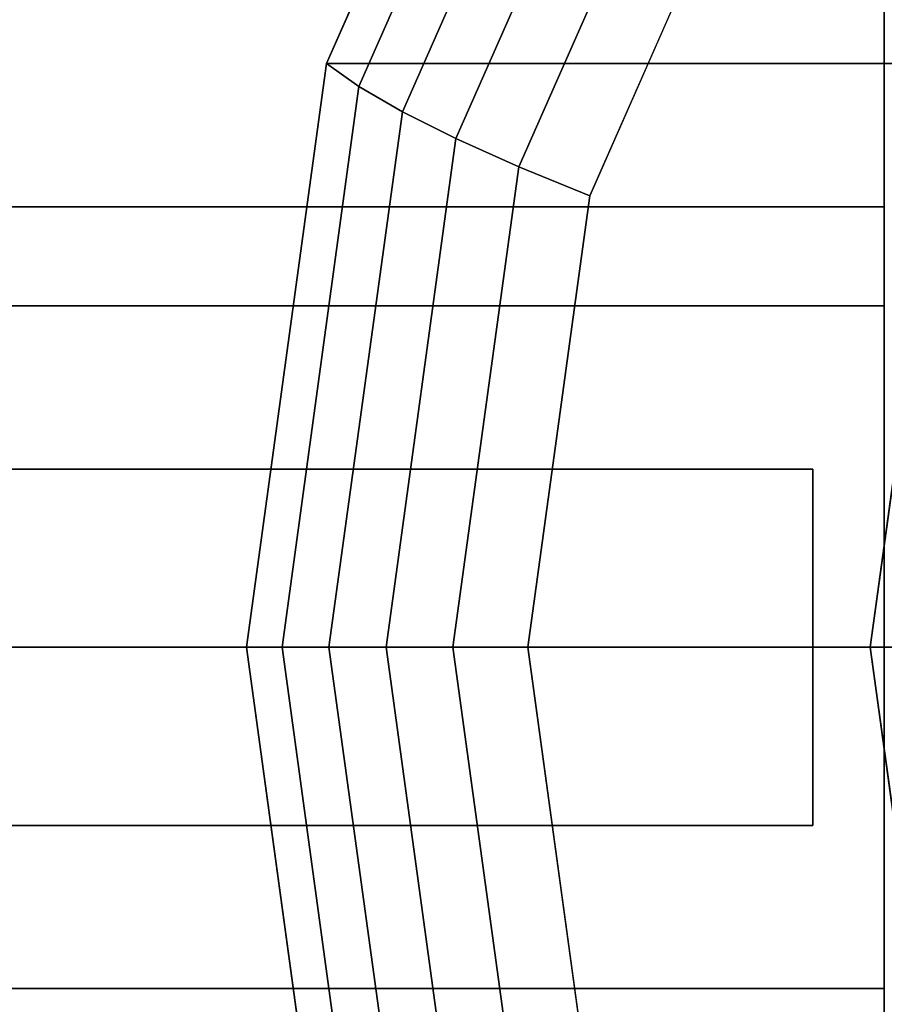
# Model space of a CAD drawing. Extents: x -112 to 178, y -187 to 92.
# Drawn here: x -48 to -24, y -10 to 18 of the extents above; entities that cross this region are included whole.
import ezdxf

# ---------------------------------------------------------------- set-up
doc = ezdxf.new("R2010")
doc.units = 0
doc.header["$MEASUREMENT"] = 0
doc.layers.add('$TD_AUDIT_GENERATED_(27)', color=7, linetype='Continuous')

# ---------------------------------------------------------------- blocks, each defined once
blk = doc.blocks.new('Block_Picture__15372')
at = {"layer": '$TD_AUDIT_GENERATED_(27)', "color": 33, "invisible_edges": 9}
for points in [[(4.007, 0, -7.51), (-33.126, 31.153, -28.949), (-22.972, 42.878, -23.086)], [(4.007, 0, -7.51), (-22.972, 42.878, -23.086), (-33.126, 31.153, -28.949)], [(1.507, 0, -3.179), (-19.363, 33.17, -15.229), (-27.219, 24.099, -19.764)], [(4.007, 0, -7.51), (-39.646, 16.378, -32.713), (-33.126, 31.153, -28.949)], [(4.007, 0, -7.51), (-33.126, 31.153, -28.949), (-39.646, 16.378, -32.713)], [(1.507, 0, -3.179), (-27.219, 24.099, -19.764), (-32.262, 12.67, -22.676)], [(4.007, 0, -7.51), (-41.892, 0, -34.01), (-39.646, 16.378, -32.713)], [(4.007, 0, -7.51), (-39.646, 16.378, -32.713), (-41.892, 0, -34.01)], [(21.507, 0, -37.821), (-24.392, 0, -64.321), (-22.146, 16.378, -63.024)], [(21.507, 0, -37.821), (-22.146, 16.378, -63.024), (-24.392, 0, -64.321)], [(1.507, 0, -3.179), (-32.262, 12.67, -22.676), (-34, 0, -23.679)], [(4.007, 0, -7.51), (-41.892, 0, -34.01), (-39.646, -16.378, -32.713)], [(4.007, 0, -7.51), (-39.646, -16.378, -32.713), (-33.126, -31.153, -28.949)], [(1.507, 0, -3.179), (-34, 0, -23.679), (-32.262, -12.67, -22.676)], [(4.007, 0, -7.51), (-33.126, -31.153, -28.949), (-22.972, -42.878, -23.086)], [(1.507, 0, -3.179), (-32.262, -12.67, -22.676), (-27.219, -24.099, -19.764)], [(1.507, 0, -3.179), (-27.219, -24.099, -19.764), (-19.363, -33.17, -15.229)], [(21.507, 0, -37.821), (-24.392, 0, -64.321), (-22.146, -16.378, -63.024)], [(4.007, 0, -7.51), (-39.646, -16.378, -32.713), (-41.892, 0, -34.01)], [(4.007, 0, -7.51), (-33.126, -31.153, -28.949), (-39.646, -16.378, -32.713)], [(4.007, 0, -7.51), (-22.972, -42.878, -23.086), (-33.126, -31.153, -28.949)], [(21.507, 0, -37.821), (-22.146, -16.378, -63.024), (-24.392, 0, -64.321)]]:
    blk.add_3dface(points, dxfattribs=at)
at = {"layer": '$TD_AUDIT_GENERATED_(27)', "color": 33}
for points in [[(-38.734, 15.732, -30.314), (-32.472, 29.924, -26.698), (-33.126, 31.153, -28.949), (-39.646, 16.378, -32.713)], [(-33.126, 31.153, -28.949), (-15.626, 31.153, -59.259), (-22.146, 16.378, -63.024), (-39.646, 16.378, -32.713)], [(-37.516, 15.025, -28.074), (-31.535, 28.579, -24.62), (-32.472, 29.924, -26.698), (-38.734, 15.732, -30.314)], [(-36.013, 14.27, -26.031), (-30.333, 27.144, -22.751), (-31.535, 28.579, -24.62), (-37.516, 15.025, -28.074)], [(-34.252, 13.481, -24.221), (-28.886, 25.641, -21.123), (-30.333, 27.144, -22.751), (-36.013, 14.27, -26.031)], [(-32.262, 12.67, -22.676), (-27.219, 24.099, -19.764), (-28.886, 25.641, -21.123), (-34.252, 13.481, -24.221)], [(-56.5, 12.361, 38.042), (-24, 12.361, 38.042), (-24, 23.511, 32.361), (-56.5, 23.511, 32.361)], [(-56.5, 23.511, -32.361), (-24, 23.511, -32.361), (-24, 12.361, -38.042), (-56.5, 12.361, -38.042)], [(-24, 9.58, 29.483), (-24, 18.221, 25.08), (-24, 23.511, 32.361), (-24, 12.361, 38.042)], [(-56.5, 9.58, -29.483), (-24, 9.58, -29.483), (-24, 18.221, -25.08), (-56.5, 18.221, -25.08)], [(-56.5, 18.221, 25.08), (-24, 18.221, 25.08), (-24, 9.58, 29.483), (-56.5, 9.58, 29.483)], [(-40.892, 0, -31.56), (-38.734, 15.732, -30.314), (-39.646, 16.378, -32.713), (-41.892, 0, -34.01)], [(-39.646, 16.378, -32.713), (-22.146, 16.378, -63.024), (-24.392, 0, -64.321), (-41.892, 0, -34.01)], [(-22.146, 16.378, -63.024), (-12.909, 13.288, -60), (-14.732, 0, -61.053), (-24.392, 0, -64.321)], [(-39.577, 0, -29.263), (-37.516, 15.025, -28.074), (-38.734, 15.732, -30.314), (-40.892, 0, -31.56)], [(-37.971, 0, -27.161), (-36.013, 14.27, -26.031), (-37.516, 15.025, -28.074), (-39.577, 0, -29.263)], [(-36.101, 0, -25.288), (-34.252, 13.481, -24.221), (-36.013, 14.27, -26.031), (-37.971, 0, -27.161)], [(-34, 0, -23.679), (-32.262, 12.67, -22.676), (-34.252, 13.481, -24.221), (-36.101, 0, -25.288)], [(-56.5, 0, 40), (-24, 0, 40), (-24, 12.361, 38.042), (-56.5, 12.361, 38.042)], [(-56.5, 12.361, -38.042), (-24, 12.361, -38.042), (-24, 0, -40), (-56.5, 0, -40)], [(-24, 0, 31), (-24, 9.58, 29.483), (-24, 12.361, 38.042), (-24, 0, 40)], [(-56.5, 0, -31), (-24, 0, -31), (-24, 9.58, -29.483), (-56.5, 9.58, -29.483)], [(-56.5, 9.58, 29.483), (-24, 9.58, 29.483), (-24, 0, 31), (-56.5, 0, 31)], [(-56, 5, -50), (-56, 5, -35), (-26, 5, -35), (-26, 5, -50)], [(-56, -5, -35), (-26, -5, -35), (-26, 5, -35), (-56, 5, -35)], [(-56, -5, -50), (-56, 5, -50), (-26, 5, -50), (-26, -5, -50)], [(-26, -5, -50), (-26, 5, -50), (-26, 5, -35), (-26, -5, -35)], [(-56.5, 0, -40), (-24, 0, -40), (-24, -12.361, -38.042), (-56.5, -12.361, -38.042)], [(-56.5, -12.361, 38.042), (-24, -12.361, 38.042), (-24, 0, 40), (-56.5, 0, 40)], [(-56.5, 0, 31), (-24, 0, 31), (-24, -9.58, 29.483), (-56.5, -9.58, 29.483)], [(-56.5, -9.58, -29.483), (-24, -9.58, -29.483), (-24, 0, -31), (-56.5, 0, -31)], [(-24, -9.58, 29.483), (-24, 0, 31), (-24, 0, 40), (-24, -12.361, 38.042)], [(-38.734, -15.732, -30.314), (-40.892, 0, -31.56), (-41.892, 0, -34.01), (-39.646, -16.378, -32.713)], [(-41.892, 0, -34.01), (-24.392, 0, -64.321), (-22.146, -16.378, -63.024), (-39.646, -16.378, -32.713)], [(-37.516, -15.025, -28.074), (-39.577, 0, -29.263), (-40.892, 0, -31.56), (-38.734, -15.732, -30.314)], [(-36.013, -14.27, -26.031), (-37.971, 0, -27.161), (-39.577, 0, -29.263), (-37.516, -15.025, -28.074)], [(-34.252, -13.481, -24.221), (-36.101, 0, -25.288), (-37.971, 0, -27.161), (-36.013, -14.27, -26.031)], [(-32.262, -12.67, -22.676), (-34, 0, -23.679), (-36.101, 0, -25.288), (-34.252, -13.481, -24.221)], [(-24.392, 0, -64.321), (-14.732, 0, -61.053), (-12.909, -13.288, -60), (-22.146, -16.378, -63.024)], [(-56, -5, -50), (-26, -5, -50), (-26, -5, -35), (-56, -5, -35)], [(-56.5, -9.58, 29.483), (-24, -9.58, 29.483), (-24, -18.221, 25.08), (-56.5, -18.221, 25.08)], [(-56.5, -18.221, -25.08), (-24, -18.221, -25.08), (-24, -9.58, -29.483), (-56.5, -9.58, -29.483)], [(-24, -18.221, 25.08), (-24, -9.58, 29.483), (-24, -12.361, 38.042), (-24, -23.511, 32.361)]]:
    blk.add_3dface(points, dxfattribs=at)

msp = doc.modelspace()

# ---------------------------------------------------------------- block references
at = {"layer": '$TD_AUDIT_GENERATED_(27)', "linetype": 'ByBlock'}
msp.add_blockref('Block_Picture__15372', (0, 0), dxfattribs=at)

doc.saveas('drawing.dxf')
